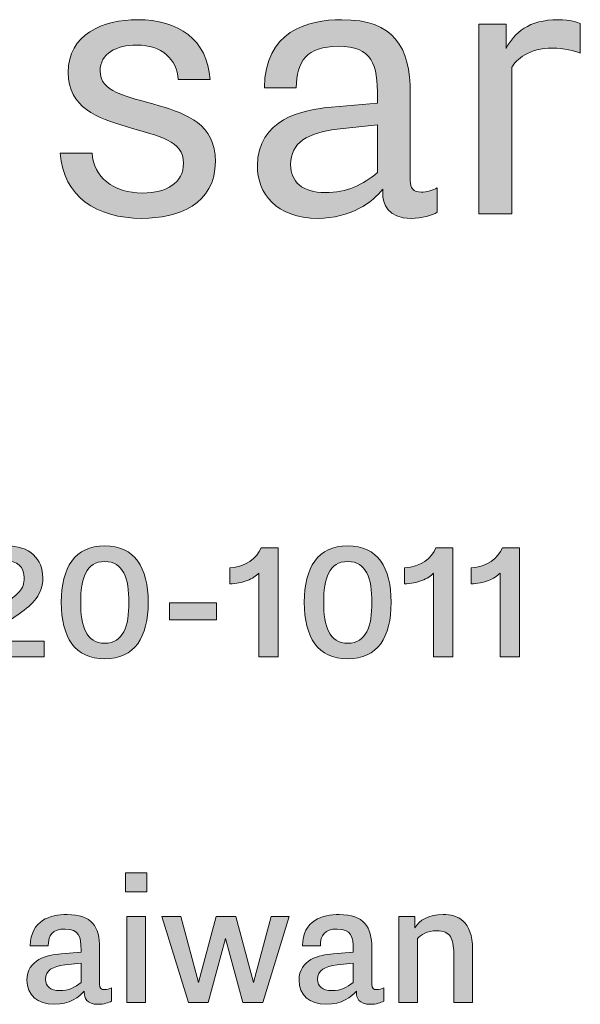
# Model space of a CAD drawing. Units: millimetres. Extents: x -103 to 307, y -308 to -21.
# Drawn here: x 49 to 52, y -149 to -144 of the extents above; entities that cross this region are included whole.
import ezdxf

# ---------------------------------------------------------------- set-up
doc = ezdxf.new("R2010")
doc.units = ezdxf.units.MM
doc.header["$MEASUREMENT"] = 0
doc.layers.add('Labels', color=7, linetype='Continuous')

# ---------------------------------------------------------------- blocks, each defined once
blk = doc.blocks.new('block 79')
at = {"layer": 'Labels', "true_color": 0x231f20}
h = blk.add_hatch(color=179, dxfattribs=at)
h.dxf.hatch_style = 2
edge = h.paths.add_edge_path()
edge.add_spline(control_points=[(49.3092, -144.7666), (49.3154, -144.8808), (49.4086, -144.959), (49.5545, -144.959), (49.6687, -144.959), (49.7513, -144.9104), (49.7513, -144.8152), (49.7513, -144.7031), (49.637, -144.6861), (49.4743, -144.6374), (49.3366, -144.5952), (49.1928, -144.5465), (49.1928, -144.3752), (49.1928, -144.189), (49.3621, -144.1192), (49.5292, -144.1192), (49.7259, -144.1192), (49.8677, -144.2144), (49.8804, -144.409), (49.8804, -144.409), (49.7259, -144.409), (49.7259, -144.409), (49.7196, -144.3117), (49.6477, -144.2419), (49.5249, -144.2419), (49.4255, -144.2419), (49.3473, -144.2842), (49.3473, -144.3667), (49.3473, -144.4704), (49.4657, -144.4873), (49.6329, -144.536), (49.7661, -144.5761), (49.9058, -144.6248), (49.9058, -144.8068), (49.9058, -145.0141), (49.7239, -145.0818), (49.5504, -145.0818), (49.3303, -145.0818), (49.1695, -144.9759), (49.1547, -144.7666), (49.1547, -144.7666), (49.3092, -144.7666), (49.3092, -144.7666)], knot_values=[0, 0, 0, 0, 1, 1, 1, 2, 2, 2, 3, 3, 3, 4, 4, 4, 5, 5, 5, 6, 6, 6, 7, 7, 7, 8, 8, 8, 9, 9, 9, 10, 10, 10, 11, 11, 11, 12, 12, 12, 13, 13, 13, 14, 14, 14, 14], degree=3, periodic=1)
h = blk.add_hatch(color=179, dxfattribs=at)
h.dxf.hatch_style = 2
edge = h.paths.add_edge_path()
edge.add_spline(control_points=[(50.7164, -144.94), (50.6699, -145.0035), (50.5577, -145.0818), (50.4032, -145.0818), (50.1981, -145.0818), (50.1092, -144.959), (50.1092, -144.8279), (50.1092, -144.6015), (50.3271, -144.555), (50.4689, -144.5423), (50.4689, -144.5423), (50.6911, -144.5232), (50.6911, -144.5232), (50.6911, -144.5232), (50.6911, -144.4958), (50.6911, -144.4958), (50.6911, -144.335), (50.6678, -144.2482), (50.5006, -144.2482), (50.3504, -144.2482), (50.2975, -144.3202), (50.2975, -144.4492), (50.2975, -144.4492), (50.1431, -144.4492), (50.1431, -144.4492), (50.1452, -144.1763), (50.3504, -144.1192), (50.5176, -144.1192), (50.7713, -144.1192), (50.8497, -144.2504), (50.8497, -144.4767), (50.8497, -144.4767), (50.8497, -144.8977), (50.8497, -144.8977), (50.8497, -144.9358), (50.8645, -144.9548), (50.9026, -144.9548), (50.9302, -144.9548), (50.9596, -144.9464), (50.9808, -144.9336), (50.9808, -144.9336), (50.9808, -145.0522), (50.9808, -145.0522), (50.9555, -145.067), (50.9067, -145.0818), (50.8539, -145.0818), (50.7396, -145.0818), (50.7164, -145.0141), (50.7164, -144.9569), (50.7164, -144.9569), (50.7164, -144.94), (50.7164, -144.94)], knot_values=[0, 0, 0, 0, 1, 1, 1, 2, 2, 2, 3, 3, 3, 4, 4, 4, 5, 5, 5, 6, 6, 6, 7, 7, 7, 8, 8, 8, 9, 9, 9, 10, 10, 10, 11, 11, 11, 12, 12, 12, 13, 13, 13, 14, 14, 14, 15, 15, 15, 16, 16, 16, 17, 17, 17, 17], degree=3, periodic=1)
edge = h.paths.add_edge_path()
edge.add_spline(control_points=[(50.6911, -144.629), (50.6911, -144.629), (50.4964, -144.6502), (50.4964, -144.6502), (50.3547, -144.665), (50.2701, -144.7157), (50.2701, -144.8215), (50.2701, -144.904), (50.3271, -144.9569), (50.4372, -144.9569), (50.5429, -144.9569), (50.6211, -144.9188), (50.6911, -144.8597), (50.6911, -144.8597), (50.6911, -144.629), (50.6911, -144.629)], knot_values=[0, 0, 0, 0, 1, 1, 1, 2, 2, 2, 3, 3, 3, 4, 4, 4, 5, 5, 5, 5], degree=3, periodic=1)
h = blk.add_hatch(color=179, dxfattribs=at)
h.dxf.hatch_style = 2
edge = h.paths.add_edge_path()
edge.add_spline(control_points=[(51.1825, -144.1403), (51.1825, -144.1403), (51.3136, -144.1403), (51.3136, -144.1403), (51.3136, -144.1403), (51.3136, -144.2588), (51.3136, -144.2588), (51.3537, -144.1827), (51.4237, -144.1192), (51.5654, -144.1192), (51.6268, -144.1192), (51.6605, -144.1319), (51.6733, -144.1383), (51.6733, -144.1383), (51.6733, -144.2821), (51.6733, -144.2821), (51.6457, -144.2694), (51.5951, -144.2567), (51.5379, -144.2567), (51.4237, -144.2567), (51.3644, -144.3117), (51.3412, -144.3498), (51.3412, -144.3498), (51.3412, -145.0606), (51.3412, -145.0606), (51.3412, -145.0606), (51.1825, -145.0606), (51.1825, -145.0606), (51.1825, -145.0606), (51.1825, -144.1403), (51.1825, -144.1403)], knot_values=[0, 0, 0, 0, 1, 1, 1, 2, 2, 2, 3, 3, 3, 4, 4, 4, 5, 5, 5, 6, 6, 6, 7, 7, 7, 8, 8, 8, 9, 9, 9, 10, 10, 10, 10], degree=3, periodic=1)
at = {"layer": 'Labels', "lineweight": 0}
for points, knots in [([(49.3092, -144.7666), (49.3154, -144.8808), (49.4086, -144.959), (49.5545, -144.959), (49.6687, -144.959), (49.7513, -144.9104), (49.7513, -144.8152), (49.7513, -144.7031), (49.637, -144.6861), (49.4743, -144.6374), (49.3366, -144.5952), (49.1928, -144.5465), (49.1928, -144.3752), (49.1928, -144.189), (49.3621, -144.1192), (49.5292, -144.1192), (49.7259, -144.1192), (49.8677, -144.2144), (49.8804, -144.409), (49.8804, -144.409), (49.7259, -144.409), (49.7259, -144.409), (49.7196, -144.3117), (49.6477, -144.2419), (49.5249, -144.2419), (49.4255, -144.2419), (49.3473, -144.2842), (49.3473, -144.3667), (49.3473, -144.4704), (49.4657, -144.4873), (49.6329, -144.536), (49.7661, -144.5761), (49.9058, -144.6248), (49.9058, -144.8068), (49.9058, -145.0141), (49.7239, -145.0818), (49.5504, -145.0818), (49.3303, -145.0818), (49.1695, -144.9759), (49.1547, -144.7666), (49.1547, -144.7666), (49.3092, -144.7666), (49.3092, -144.7666)], [0, 0, 0, 0, 1, 1, 1, 2, 2, 2, 3, 3, 3, 4, 4, 4, 5, 5, 5, 6, 6, 6, 7, 7, 7, 8, 8, 8, 9, 9, 9, 10, 10, 10, 11, 11, 11, 12, 12, 12, 13, 13, 13, 14, 14, 14, 14]), ([(50.7164, -144.94), (50.6699, -145.0035), (50.5577, -145.0818), (50.4032, -145.0818), (50.1981, -145.0818), (50.1092, -144.959), (50.1092, -144.8279), (50.1092, -144.6015), (50.3271, -144.555), (50.4689, -144.5423), (50.4689, -144.5423), (50.6911, -144.5232), (50.6911, -144.5232), (50.6911, -144.5232), (50.6911, -144.4958), (50.6911, -144.4958), (50.6911, -144.335), (50.6678, -144.2482), (50.5006, -144.2482), (50.3504, -144.2482), (50.2975, -144.3202), (50.2975, -144.4492), (50.2975, -144.4492), (50.1431, -144.4492), (50.1431, -144.4492), (50.1452, -144.1763), (50.3504, -144.1192), (50.5176, -144.1192), (50.7713, -144.1192), (50.8497, -144.2504), (50.8497, -144.4767), (50.8497, -144.4767), (50.8497, -144.8977), (50.8497, -144.8977), (50.8497, -144.9358), (50.8645, -144.9548), (50.9026, -144.9548), (50.9302, -144.9548), (50.9596, -144.9464), (50.9808, -144.9336), (50.9808, -144.9336), (50.9808, -145.0522), (50.9808, -145.0522), (50.9555, -145.067), (50.9067, -145.0818), (50.8539, -145.0818), (50.7396, -145.0818), (50.7164, -145.0141), (50.7164, -144.9569), (50.7164, -144.9569), (50.7164, -144.94), (50.7164, -144.94)], [0, 0, 0, 0, 1, 1, 1, 2, 2, 2, 3, 3, 3, 4, 4, 4, 5, 5, 5, 6, 6, 6, 7, 7, 7, 8, 8, 8, 9, 9, 9, 10, 10, 10, 11, 11, 11, 12, 12, 12, 13, 13, 13, 14, 14, 14, 15, 15, 15, 16, 16, 16, 17, 17, 17, 17]), ([(51.1825, -144.1403), (51.1825, -144.1403), (51.3136, -144.1403), (51.3136, -144.1403), (51.3136, -144.1403), (51.3136, -144.2588), (51.3136, -144.2588), (51.3537, -144.1827), (51.4237, -144.1192), (51.5654, -144.1192), (51.6268, -144.1192), (51.6605, -144.1319), (51.6733, -144.1383), (51.6733, -144.1383), (51.6733, -144.2821), (51.6733, -144.2821), (51.6457, -144.2694), (51.5951, -144.2567), (51.5379, -144.2567), (51.4237, -144.2567), (51.3644, -144.3117), (51.3412, -144.3498), (51.3412, -144.3498), (51.3412, -145.0606), (51.3412, -145.0606), (51.3412, -145.0606), (51.1825, -145.0606), (51.1825, -145.0606), (51.1825, -145.0606), (51.1825, -144.1403), (51.1825, -144.1403)], [0, 0, 0, 0, 1, 1, 1, 2, 2, 2, 3, 3, 3, 4, 4, 4, 5, 5, 5, 6, 6, 6, 7, 7, 7, 8, 8, 8, 9, 9, 9, 10, 10, 10, 10]), ([(50.6911, -144.629), (50.6911, -144.629), (50.4964, -144.6502), (50.4964, -144.6502), (50.3547, -144.665), (50.2701, -144.7157), (50.2701, -144.8215), (50.2701, -144.904), (50.3271, -144.9569), (50.4372, -144.9569), (50.5429, -144.9569), (50.6211, -144.9188), (50.6911, -144.8597), (50.6911, -144.8597), (50.6911, -144.629), (50.6911, -144.629)], [0, 0, 0, 0, 1, 1, 1, 2, 2, 2, 3, 3, 3, 4, 4, 4, 5, 5, 5, 5])]:
    blk.add_open_spline(points, degree=3, knots=knots, dxfattribs=at)
blk = doc.blocks.new('block 80')
at = {"layer": 'Labels', "true_color": 0xffffff}
h = blk.add_hatch(color=7, dxfattribs=at)
h.dxf.hatch_style = 2
h.paths.add_polyline_path([(49.4713, -148.2536), (49.5737, -148.2536), (49.5737, -148.3445), (49.4713, -148.3445)])
h.paths.add_polyline_path([(49.477, -148.4648), (49.568, -148.4648), (49.568, -148.8808), (49.477, -148.8808)])
h = blk.add_hatch(color=7, dxfattribs=at)
h.dxf.hatch_style = 2
edge = h.paths.add_edge_path()
edge.add_spline(control_points=[(49.2707, -148.8258), (49.2484, -148.8551), (49.1981, -148.8902), (49.1256, -148.8902), (49.0423, -148.8902), (48.993, -148.8448), (48.993, -148.7728), (48.993, -148.6729), (49.0915, -148.651), (49.1589, -148.6458), (49.1589, -148.6458), (49.2555, -148.6374), (49.2555, -148.6374), (49.2555, -148.6374), (49.2555, -148.626), (49.2555, -148.626), (49.2555, -148.5619), (49.2452, -148.5254), (49.1778, -148.5254), (49.1172, -148.5254), (49.0963, -148.554), (49.0963, -148.6071), (49.0963, -148.6071), (49.0092, -148.6071), (49.0092, -148.6071), (49.0116, -148.4823), (49.1063, -148.4555), (49.1873, -148.4555), (49.3086, -148.4555), (49.3454, -148.5156), (49.3454, -148.6164), (49.3454, -148.6164), (49.3454, -148.7945), (49.3454, -148.7945), (49.3454, -148.8112), (49.3535, -148.8193), (49.3692, -148.8193), (49.3806, -148.8193), (49.3933, -148.8158), (49.4033, -148.8107), (49.4033, -148.8107), (49.4033, -148.8751), (49.4033, -148.8751), (49.3895, -148.8827), (49.3659, -148.8902), (49.3378, -148.8902), (49.282, -148.8902), (49.2707, -148.8594), (49.2707, -148.8315), (49.2707, -148.8315), (49.2707, -148.8258), (49.2707, -148.8258)], knot_values=[0, 0, 0, 0, 1, 1, 1, 2, 2, 2, 3, 3, 3, 4, 4, 4, 5, 5, 5, 6, 6, 6, 7, 7, 7, 8, 8, 8, 9, 9, 9, 10, 10, 10, 11, 11, 11, 12, 12, 12, 13, 13, 13, 14, 14, 14, 15, 15, 15, 16, 16, 16, 17, 17, 17, 17], degree=3, periodic=1)
edge = h.paths.add_edge_path()
edge.add_spline(control_points=[(49.2555, -148.6913), (49.2555, -148.6913), (49.177, -148.6997), (49.177, -148.6997), (49.1177, -148.7059), (49.0831, -148.7259), (49.0831, -148.769), (49.0831, -148.8031), (49.1053, -148.8239), (49.1521, -148.8239), (49.1938, -148.8239), (49.2266, -148.8083), (49.2555, -148.7841), (49.2555, -148.7841), (49.2555, -148.6913), (49.2555, -148.6913)], knot_values=[0, 0, 0, 0, 1, 1, 1, 2, 2, 2, 3, 3, 3, 4, 4, 4, 5, 5, 5, 5], degree=3, periodic=1)
h = blk.add_hatch(color=7, dxfattribs=at)
h.dxf.hatch_style = 2
h.paths.add_polyline_path([(49.6472, -148.4648), (49.7392, -148.4648), (49.8245, -148.7841), (49.9097, -148.4648), (50.0055, -148.4648), (50.0906, -148.7841), (50.176, -148.4648), (50.2632, -148.4648), (50.1352, -148.8808), (50.0396, -148.8808), (49.9552, -148.5719), (49.8708, -148.8808), (49.7752, -148.8808)])
h = blk.add_hatch(color=7, dxfattribs=at)
h.dxf.hatch_style = 2
edge = h.paths.add_edge_path()
edge.add_spline(control_points=[(50.5888, -148.8258), (50.5665, -148.8551), (50.5162, -148.8902), (50.4437, -148.8902), (50.3603, -148.8902), (50.3111, -148.8448), (50.3111, -148.7728), (50.3111, -148.6729), (50.4096, -148.651), (50.477, -148.6458), (50.477, -148.6458), (50.5736, -148.6374), (50.5736, -148.6374), (50.5736, -148.6374), (50.5736, -148.626), (50.5736, -148.626), (50.5736, -148.5619), (50.5633, -148.5254), (50.4959, -148.5254), (50.4353, -148.5254), (50.4144, -148.554), (50.4144, -148.6071), (50.4144, -148.6071), (50.3273, -148.6071), (50.3273, -148.6071), (50.3297, -148.4823), (50.4244, -148.4555), (50.5054, -148.4555), (50.6267, -148.4555), (50.6635, -148.5156), (50.6635, -148.6164), (50.6635, -148.6164), (50.6635, -148.7945), (50.6635, -148.7945), (50.6635, -148.8112), (50.6716, -148.8193), (50.6873, -148.8193), (50.6987, -148.8193), (50.7114, -148.8158), (50.7214, -148.8107), (50.7214, -148.8107), (50.7214, -148.8751), (50.7214, -148.8751), (50.7076, -148.8827), (50.684, -148.8902), (50.6559, -148.8902), (50.6001, -148.8902), (50.5888, -148.8594), (50.5888, -148.8315), (50.5888, -148.8315), (50.5888, -148.8258), (50.5888, -148.8258)], knot_values=[0, 0, 0, 0, 1, 1, 1, 2, 2, 2, 3, 3, 3, 4, 4, 4, 5, 5, 5, 6, 6, 6, 7, 7, 7, 8, 8, 8, 9, 9, 9, 10, 10, 10, 11, 11, 11, 12, 12, 12, 13, 13, 13, 14, 14, 14, 15, 15, 15, 16, 16, 16, 17, 17, 17, 17], degree=3, periodic=1)
edge = h.paths.add_edge_path()
edge.add_spline(control_points=[(50.5736, -148.6913), (50.5736, -148.6913), (50.495, -148.6997), (50.495, -148.6997), (50.4358, -148.7059), (50.4012, -148.7259), (50.4012, -148.769), (50.4012, -148.8031), (50.4234, -148.8239), (50.4702, -148.8239), (50.5119, -148.8239), (50.5447, -148.8083), (50.5736, -148.7841), (50.5736, -148.7841), (50.5736, -148.6913), (50.5736, -148.6913)], knot_values=[0, 0, 0, 0, 1, 1, 1, 2, 2, 2, 3, 3, 3, 4, 4, 4, 5, 5, 5, 5], degree=3, periodic=1)
h = blk.add_hatch(color=7, dxfattribs=at)
h.dxf.hatch_style = 2
edge = h.paths.add_edge_path()
edge.add_spline(control_points=[(50.7941, -148.4648), (50.7941, -148.4648), (50.8719, -148.4648), (50.8719, -148.4648), (50.8719, -148.4648), (50.8719, -148.5189), (50.8719, -148.5189), (50.8947, -148.4834), (50.9372, -148.4555), (51.0092, -148.4555), (51.0783, -148.4555), (51.1513, -148.4842), (51.1513, -148.6239), (51.1513, -148.6239), (51.1513, -148.8808), (51.1513, -148.8808), (51.1513, -148.8808), (51.0604, -148.8808), (51.0604, -148.8808), (51.0604, -148.8808), (51.0604, -148.642), (51.0604, -148.642), (51.0604, -148.6074), (51.0547, -148.5805), (51.0439, -148.5619), (51.0328, -148.5435), (51.0106, -148.534), (50.9781, -148.534), (50.931, -148.534), (50.9017, -148.5535), (50.885, -148.5709), (50.885, -148.5709), (50.885, -148.8808), (50.885, -148.8808), (50.885, -148.8808), (50.7941, -148.8808), (50.7941, -148.8808), (50.7941, -148.8808), (50.7941, -148.4648), (50.7941, -148.4648)], knot_values=[0, 0, 0, 0, 1, 1, 1, 2, 2, 2, 3, 3, 3, 4, 4, 4, 5, 5, 5, 6, 6, 6, 7, 7, 7, 8, 8, 8, 9, 9, 9, 10, 10, 10, 11, 11, 11, 12, 12, 12, 13, 13, 13, 13], degree=3, periodic=1)
at = {"layer": 'Labels', "lineweight": 0}
for points in [[(49.4713, -148.2536), (49.5737, -148.2536), (49.5737, -148.3445), (49.4713, -148.3445), (49.4713, -148.2536)], [(49.477, -148.4648), (49.568, -148.4648), (49.568, -148.8808), (49.477, -148.8808), (49.477, -148.4648)], [(49.6472, -148.4648), (49.7392, -148.4648), (49.8245, -148.7841), (49.9097, -148.4648), (50.0055, -148.4648), (50.0906, -148.7841), (50.176, -148.4648), (50.2632, -148.4648), (50.1352, -148.8808), (50.0396, -148.8808), (49.9552, -148.5719), (49.8708, -148.8808), (49.7752, -148.8808), (49.6472, -148.4648)]]:
    blk.add_lwpolyline(points, dxfattribs=at)
for points, knots in [([(49.2707, -148.8258), (49.2484, -148.8551), (49.1981, -148.8902), (49.1256, -148.8902), (49.0423, -148.8902), (48.993, -148.8448), (48.993, -148.7728), (48.993, -148.6729), (49.0915, -148.651), (49.1589, -148.6458), (49.1589, -148.6458), (49.2555, -148.6374), (49.2555, -148.6374), (49.2555, -148.6374), (49.2555, -148.626), (49.2555, -148.626), (49.2555, -148.5619), (49.2452, -148.5254), (49.1778, -148.5254), (49.1172, -148.5254), (49.0963, -148.554), (49.0963, -148.6071), (49.0963, -148.6071), (49.0092, -148.6071), (49.0092, -148.6071), (49.0116, -148.4823), (49.1063, -148.4555), (49.1873, -148.4555), (49.3086, -148.4555), (49.3454, -148.5156), (49.3454, -148.6164), (49.3454, -148.6164), (49.3454, -148.7945), (49.3454, -148.7945), (49.3454, -148.8112), (49.3535, -148.8193), (49.3692, -148.8193), (49.3806, -148.8193), (49.3933, -148.8158), (49.4033, -148.8107), (49.4033, -148.8107), (49.4033, -148.8751), (49.4033, -148.8751), (49.3895, -148.8827), (49.3659, -148.8902), (49.3378, -148.8902), (49.282, -148.8902), (49.2707, -148.8594), (49.2707, -148.8315), (49.2707, -148.8315), (49.2707, -148.8258), (49.2707, -148.8258)], [0, 0, 0, 0, 1, 1, 1, 2, 2, 2, 3, 3, 3, 4, 4, 4, 5, 5, 5, 6, 6, 6, 7, 7, 7, 8, 8, 8, 9, 9, 9, 10, 10, 10, 11, 11, 11, 12, 12, 12, 13, 13, 13, 14, 14, 14, 15, 15, 15, 16, 16, 16, 17, 17, 17, 17]), ([(50.5888, -148.8258), (50.5665, -148.8551), (50.5162, -148.8902), (50.4437, -148.8902), (50.3603, -148.8902), (50.3111, -148.8448), (50.3111, -148.7728), (50.3111, -148.6729), (50.4096, -148.651), (50.477, -148.6458), (50.477, -148.6458), (50.5736, -148.6374), (50.5736, -148.6374), (50.5736, -148.6374), (50.5736, -148.626), (50.5736, -148.626), (50.5736, -148.5619), (50.5633, -148.5254), (50.4959, -148.5254), (50.4353, -148.5254), (50.4144, -148.554), (50.4144, -148.6071), (50.4144, -148.6071), (50.3273, -148.6071), (50.3273, -148.6071), (50.3297, -148.4823), (50.4244, -148.4555), (50.5054, -148.4555), (50.6267, -148.4555), (50.6635, -148.5156), (50.6635, -148.6164), (50.6635, -148.6164), (50.6635, -148.7945), (50.6635, -148.7945), (50.6635, -148.8112), (50.6716, -148.8193), (50.6873, -148.8193), (50.6987, -148.8193), (50.7114, -148.8158), (50.7214, -148.8107), (50.7214, -148.8107), (50.7214, -148.8751), (50.7214, -148.8751), (50.7076, -148.8827), (50.684, -148.8902), (50.6559, -148.8902), (50.6001, -148.8902), (50.5888, -148.8594), (50.5888, -148.8315), (50.5888, -148.8315), (50.5888, -148.8258), (50.5888, -148.8258)], [0, 0, 0, 0, 1, 1, 1, 2, 2, 2, 3, 3, 3, 4, 4, 4, 5, 5, 5, 6, 6, 6, 7, 7, 7, 8, 8, 8, 9, 9, 9, 10, 10, 10, 11, 11, 11, 12, 12, 12, 13, 13, 13, 14, 14, 14, 15, 15, 15, 16, 16, 16, 17, 17, 17, 17]), ([(50.7941, -148.4648), (50.7941, -148.4648), (50.8719, -148.4648), (50.8719, -148.4648), (50.8719, -148.4648), (50.8719, -148.5189), (50.8719, -148.5189), (50.8947, -148.4834), (50.9372, -148.4555), (51.0092, -148.4555), (51.0783, -148.4555), (51.1513, -148.4842), (51.1513, -148.6239), (51.1513, -148.6239), (51.1513, -148.8808), (51.1513, -148.8808), (51.1513, -148.8808), (51.0604, -148.8808), (51.0604, -148.8808), (51.0604, -148.8808), (51.0604, -148.642), (51.0604, -148.642), (51.0604, -148.6074), (51.0547, -148.5805), (51.0439, -148.5619), (51.0328, -148.5435), (51.0106, -148.534), (50.9781, -148.534), (50.931, -148.534), (50.9017, -148.5535), (50.885, -148.5709), (50.885, -148.5709), (50.885, -148.8808), (50.885, -148.8808), (50.885, -148.8808), (50.7941, -148.8808), (50.7941, -148.8808), (50.7941, -148.8808), (50.7941, -148.4648), (50.7941, -148.4648)], [0, 0, 0, 0, 1, 1, 1, 2, 2, 2, 3, 3, 3, 4, 4, 4, 5, 5, 5, 6, 6, 6, 7, 7, 7, 8, 8, 8, 9, 9, 9, 10, 10, 10, 11, 11, 11, 12, 12, 12, 13, 13, 13, 13]), ([(49.2555, -148.6913), (49.2555, -148.6913), (49.177, -148.6997), (49.177, -148.6997), (49.1177, -148.7059), (49.0831, -148.7259), (49.0831, -148.769), (49.0831, -148.8031), (49.1053, -148.8239), (49.1521, -148.8239), (49.1938, -148.8239), (49.2266, -148.8083), (49.2555, -148.7841), (49.2555, -148.7841), (49.2555, -148.6913), (49.2555, -148.6913)], [0, 0, 0, 0, 1, 1, 1, 2, 2, 2, 3, 3, 3, 4, 4, 4, 5, 5, 5, 5]), ([(50.5736, -148.6913), (50.5736, -148.6913), (50.495, -148.6997), (50.495, -148.6997), (50.4358, -148.7059), (50.4012, -148.7259), (50.4012, -148.769), (50.4012, -148.8031), (50.4234, -148.8239), (50.4702, -148.8239), (50.5119, -148.8239), (50.5447, -148.8083), (50.5736, -148.7841), (50.5736, -148.7841), (50.5736, -148.6913), (50.5736, -148.6913)], [0, 0, 0, 0, 1, 1, 1, 2, 2, 2, 3, 3, 3, 4, 4, 4, 5, 5, 5, 5])]:
    blk.add_open_spline(points, degree=3, knots=knots, dxfattribs=at)
blk = doc.blocks.new('block 81')
at = {"layer": 'Labels', "true_color": 0xffffff}
h = blk.add_hatch(color=7, dxfattribs=at)
h.dxf.hatch_style = 2
edge = h.paths.add_edge_path()
edge.add_spline(control_points=[(49.0245, -146.7117), (49.0548, -146.7407), (49.07, -146.7777), (49.07, -146.8232), (49.07, -146.9031), (49.023, -146.9524), (48.9553, -146.9975), (48.9553, -146.9975), (48.8824, -147.0476), (48.8824, -147.0476), (48.8497, -147.0704), (48.8259, -147.096), (48.8207, -147.1301), (48.8207, -147.1301), (49.0765, -147.1301), (49.0765, -147.1301), (49.0765, -147.1301), (49.0765, -147.2068), (49.0765, -147.2068), (49.0765, -147.2068), (48.7176, -147.2068), (48.7176, -147.2068), (48.7176, -147.2068), (48.7176, -147.1765), (48.7176, -147.1765), (48.7176, -147.0893), (48.7611, -147.0306), (48.8293, -146.9851), (48.8293, -146.9851), (48.9003, -146.9377), (48.9003, -146.9377), (48.9225, -146.9231), (48.9411, -146.9074), (48.9566, -146.8904), (48.9723, -146.8733), (48.9799, -146.8511), (48.9799, -146.824), (48.9799, -146.771), (48.9477, -146.7407), (48.887, -146.7407), (48.824, -146.7407), (48.7909, -146.7762), (48.7896, -146.8421), (48.7896, -146.8421), (48.7024, -146.8421), (48.7024, -146.8421), (48.7024, -146.7867), (48.7194, -146.7436), (48.7536, -146.7136), (48.7877, -146.6838), (48.8335, -146.6687), (48.8919, -146.6687), (48.9501, -146.6687), (48.9942, -146.683), (49.0245, -146.7117)], knot_values=[0, 0, 0, 0, 1, 1, 1, 2, 2, 2, 3, 3, 3, 4, 4, 4, 5, 5, 5, 6, 6, 6, 7, 7, 7, 8, 8, 8, 9, 9, 9, 10, 10, 10, 11, 11, 11, 12, 12, 12, 13, 13, 13, 14, 14, 14, 15, 15, 15, 16, 16, 16, 17, 17, 17, 18, 18, 18, 18], degree=3, periodic=1)
h = blk.add_hatch(color=7, dxfattribs=at)
h.dxf.hatch_style = 2
edge = h.paths.add_edge_path()
edge.add_spline(control_points=[(49.5804, -146.9424), (49.5804, -147.1115), (49.5149, -147.2163), (49.3701, -147.2163), (49.225, -147.2163), (49.1597, -147.1115), (49.1597, -146.9424), (49.1597, -146.7734), (49.225, -146.6687), (49.3701, -146.6687), (49.5149, -146.6687), (49.5804, -146.7734), (49.5804, -146.9424)], knot_values=[0, 0, 0, 0, 1, 1, 1, 2, 2, 2, 3, 3, 3, 4, 4, 4, 4], degree=3, periodic=1)
edge = h.paths.add_edge_path()
edge.add_spline(control_points=[(49.2534, -146.9424), (49.2534, -147.0585), (49.2791, -147.1405), (49.3701, -147.1405), (49.461, -147.1405), (49.4865, -147.0585), (49.4865, -146.9424), (49.4865, -146.8265), (49.461, -146.7445), (49.3701, -146.7445), (49.2791, -146.7445), (49.2534, -146.8265), (49.2534, -146.9424)], knot_values=[0, 0, 0, 0, 1, 1, 1, 2, 2, 2, 3, 3, 3, 4, 4, 4, 4], degree=3, periodic=1)
h = blk.add_hatch(color=7, dxfattribs=at)
h.dxf.hatch_style = 2
edge = h.paths.add_edge_path()
edge.add_spline(control_points=[(50.21, -146.6781), (50.21, -146.6781), (50.21, -147.2068), (50.21, -147.2068), (50.21, -147.2068), (50.1161, -147.2068), (50.1161, -147.2068), (50.1161, -147.2068), (50.1161, -146.8013), (50.1161, -146.8013), (50.1033, -146.8146), (50.0849, -146.8265), (50.0598, -146.8368), (50.0346, -146.8473), (50.0067, -146.8525), (49.9759, -146.8525), (49.9759, -146.8525), (49.9759, -146.7756), (49.9759, -146.7756), (50.053, -146.7734), (50.1071, -146.7269), (50.1275, -146.6781), (50.1275, -146.6781), (50.21, -146.6781), (50.21, -146.6781)], knot_values=[0, 0, 0, 0, 1, 1, 1, 2, 2, 2, 3, 3, 3, 4, 4, 4, 5, 5, 5, 6, 6, 6, 7, 7, 7, 8, 8, 8, 8], degree=3, periodic=1)
h = blk.add_hatch(color=7, dxfattribs=at)
h.dxf.hatch_style = 2
edge = h.paths.add_edge_path()
edge.add_spline(control_points=[(50.7572, -146.9424), (50.7572, -147.1115), (50.6919, -147.2163), (50.5469, -147.2163), (50.402, -147.2163), (50.3366, -147.1115), (50.3366, -146.9424), (50.3366, -146.7734), (50.402, -146.6687), (50.5469, -146.6687), (50.6919, -146.6687), (50.7572, -146.7734), (50.7572, -146.9424)], knot_values=[0, 0, 0, 0, 1, 1, 1, 2, 2, 2, 3, 3, 3, 4, 4, 4, 4], degree=3, periodic=1)
edge = h.paths.add_edge_path()
edge.add_spline(control_points=[(50.4305, -146.9424), (50.4305, -147.0585), (50.4559, -147.1405), (50.5469, -147.1405), (50.6378, -147.1405), (50.6635, -147.0585), (50.6635, -146.9424), (50.6635, -146.8265), (50.6378, -146.7445), (50.5469, -146.7445), (50.4559, -146.7445), (50.4305, -146.8265), (50.4305, -146.9424)], knot_values=[0, 0, 0, 0, 1, 1, 1, 2, 2, 2, 3, 3, 3, 4, 4, 4, 4], degree=3, periodic=1)
h = blk.add_hatch(color=7, dxfattribs=at)
h.dxf.hatch_style = 2
edge = h.paths.add_edge_path()
edge.add_spline(control_points=[(51.0564, -146.6781), (51.0564, -146.6781), (51.0564, -147.2068), (51.0564, -147.2068), (51.0564, -147.2068), (50.9627, -147.2068), (50.9627, -147.2068), (50.9627, -147.2068), (50.9627, -146.8013), (50.9627, -146.8013), (50.9498, -146.8146), (50.9314, -146.8265), (50.9062, -146.8368), (50.8812, -146.8473), (50.8532, -146.8525), (50.8225, -146.8525), (50.8225, -146.8525), (50.8225, -146.7756), (50.8225, -146.7756), (50.8997, -146.7734), (50.9536, -146.7269), (50.9741, -146.6781), (50.9741, -146.6781), (51.0564, -146.6781), (51.0564, -146.6781)], knot_values=[0, 0, 0, 0, 1, 1, 1, 2, 2, 2, 3, 3, 3, 4, 4, 4, 5, 5, 5, 6, 6, 6, 7, 7, 7, 8, 8, 8, 8], degree=3, periodic=1)
h = blk.add_hatch(color=7, dxfattribs=at)
h.dxf.hatch_style = 2
edge = h.paths.add_edge_path()
edge.add_spline(control_points=[(51.3784, -146.6781), (51.3784, -146.6781), (51.3784, -147.2068), (51.3784, -147.2068), (51.3784, -147.2068), (51.2845, -147.2068), (51.2845, -147.2068), (51.2845, -147.2068), (51.2845, -146.8013), (51.2845, -146.8013), (51.2717, -146.8146), (51.2533, -146.8265), (51.2282, -146.8368), (51.203, -146.8473), (51.1751, -146.8525), (51.1443, -146.8525), (51.1443, -146.8525), (51.1443, -146.7756), (51.1443, -146.7756), (51.2214, -146.7734), (51.2755, -146.7269), (51.2959, -146.6781), (51.2959, -146.6781), (51.3784, -146.6781), (51.3784, -146.6781)], knot_values=[0, 0, 0, 0, 1, 1, 1, 2, 2, 2, 3, 3, 3, 4, 4, 4, 5, 5, 5, 6, 6, 6, 7, 7, 7, 8, 8, 8, 8], degree=3, periodic=1)
h = blk.add_hatch(color=7, dxfattribs=at)
h.dxf.hatch_style = 2
h.paths.add_polyline_path([(49.6844, -146.9453), (49.9108, -146.9453), (49.9108, -147.0278), (49.6844, -147.0278)])
at = {"layer": 'Labels', "lineweight": 0}
blk.add_lwpolyline([(49.6844, -146.9453), (49.9108, -146.9453), (49.9108, -147.0278), (49.6844, -147.0278), (49.6844, -146.9453)], dxfattribs=at)
for points, knots in [([(49.0245, -146.7117), (49.0548, -146.7407), (49.07, -146.7777), (49.07, -146.8232), (49.07, -146.9031), (49.023, -146.9524), (48.9553, -146.9975), (48.9553, -146.9975), (48.8824, -147.0476), (48.8824, -147.0476), (48.8497, -147.0704), (48.8259, -147.096), (48.8207, -147.1301), (48.8207, -147.1301), (49.0765, -147.1301), (49.0765, -147.1301), (49.0765, -147.1301), (49.0765, -147.2068), (49.0765, -147.2068), (49.0765, -147.2068), (48.7176, -147.2068), (48.7176, -147.2068), (48.7176, -147.2068), (48.7176, -147.1765), (48.7176, -147.1765), (48.7176, -147.0893), (48.7611, -147.0306), (48.8293, -146.9851), (48.8293, -146.9851), (48.9003, -146.9377), (48.9003, -146.9377), (48.9225, -146.9231), (48.9411, -146.9074), (48.9566, -146.8904), (48.9723, -146.8733), (48.9799, -146.8511), (48.9799, -146.824), (48.9799, -146.771), (48.9477, -146.7407), (48.887, -146.7407), (48.824, -146.7407), (48.7909, -146.7762), (48.7896, -146.8421), (48.7896, -146.8421), (48.7024, -146.8421), (48.7024, -146.8421), (48.7024, -146.7867), (48.7194, -146.7436), (48.7536, -146.7136), (48.7877, -146.6838), (48.8335, -146.6687), (48.8919, -146.6687), (48.9501, -146.6687), (48.9942, -146.683), (49.0245, -146.7117)], [0, 0, 0, 0, 1, 1, 1, 2, 2, 2, 3, 3, 3, 4, 4, 4, 5, 5, 5, 6, 6, 6, 7, 7, 7, 8, 8, 8, 9, 9, 9, 10, 10, 10, 11, 11, 11, 12, 12, 12, 13, 13, 13, 14, 14, 14, 15, 15, 15, 16, 16, 16, 17, 17, 17, 18, 18, 18, 18]), ([(49.5804, -146.9424), (49.5804, -147.1115), (49.5149, -147.2163), (49.3701, -147.2163), (49.225, -147.2163), (49.1597, -147.1115), (49.1597, -146.9424), (49.1597, -146.7734), (49.225, -146.6687), (49.3701, -146.6687), (49.5149, -146.6687), (49.5804, -146.7734), (49.5804, -146.9424)], [0, 0, 0, 0, 1, 1, 1, 2, 2, 2, 3, 3, 3, 4, 4, 4, 4]), ([(50.21, -146.6781), (50.21, -146.6781), (50.21, -147.2068), (50.21, -147.2068), (50.21, -147.2068), (50.1161, -147.2068), (50.1161, -147.2068), (50.1161, -147.2068), (50.1161, -146.8013), (50.1161, -146.8013), (50.1033, -146.8146), (50.0849, -146.8265), (50.0598, -146.8368), (50.0346, -146.8473), (50.0067, -146.8525), (49.9759, -146.8525), (49.9759, -146.8525), (49.9759, -146.7756), (49.9759, -146.7756), (50.053, -146.7734), (50.1071, -146.7269), (50.1275, -146.6781), (50.1275, -146.6781), (50.21, -146.6781), (50.21, -146.6781)], [0, 0, 0, 0, 1, 1, 1, 2, 2, 2, 3, 3, 3, 4, 4, 4, 5, 5, 5, 6, 6, 6, 7, 7, 7, 8, 8, 8, 8]), ([(50.7572, -146.9424), (50.7572, -147.1115), (50.6919, -147.2163), (50.5469, -147.2163), (50.402, -147.2163), (50.3366, -147.1115), (50.3366, -146.9424), (50.3366, -146.7734), (50.402, -146.6687), (50.5469, -146.6687), (50.6919, -146.6687), (50.7572, -146.7734), (50.7572, -146.9424)], [0, 0, 0, 0, 1, 1, 1, 2, 2, 2, 3, 3, 3, 4, 4, 4, 4]), ([(51.0564, -146.6781), (51.0564, -146.6781), (51.0564, -147.2068), (51.0564, -147.2068), (51.0564, -147.2068), (50.9627, -147.2068), (50.9627, -147.2068), (50.9627, -147.2068), (50.9627, -146.8013), (50.9627, -146.8013), (50.9498, -146.8146), (50.9314, -146.8265), (50.9062, -146.8368), (50.8812, -146.8473), (50.8532, -146.8525), (50.8225, -146.8525), (50.8225, -146.8525), (50.8225, -146.7756), (50.8225, -146.7756), (50.8997, -146.7734), (50.9536, -146.7269), (50.9741, -146.6781), (50.9741, -146.6781), (51.0564, -146.6781), (51.0564, -146.6781)], [0, 0, 0, 0, 1, 1, 1, 2, 2, 2, 3, 3, 3, 4, 4, 4, 5, 5, 5, 6, 6, 6, 7, 7, 7, 8, 8, 8, 8]), ([(51.3784, -146.6781), (51.3784, -146.6781), (51.3784, -147.2068), (51.3784, -147.2068), (51.3784, -147.2068), (51.2845, -147.2068), (51.2845, -147.2068), (51.2845, -147.2068), (51.2845, -146.8013), (51.2845, -146.8013), (51.2717, -146.8146), (51.2533, -146.8265), (51.2282, -146.8368), (51.203, -146.8473), (51.1751, -146.8525), (51.1443, -146.8525), (51.1443, -146.8525), (51.1443, -146.7756), (51.1443, -146.7756), (51.2214, -146.7734), (51.2755, -146.7269), (51.2959, -146.6781), (51.2959, -146.6781), (51.3784, -146.6781), (51.3784, -146.6781)], [0, 0, 0, 0, 1, 1, 1, 2, 2, 2, 3, 3, 3, 4, 4, 4, 5, 5, 5, 6, 6, 6, 7, 7, 7, 8, 8, 8, 8]), ([(49.2534, -146.9424), (49.2534, -147.0585), (49.2791, -147.1405), (49.3701, -147.1405), (49.461, -147.1405), (49.4865, -147.0585), (49.4865, -146.9424), (49.4865, -146.8265), (49.461, -146.7445), (49.3701, -146.7445), (49.2791, -146.7445), (49.2534, -146.8265), (49.2534, -146.9424)], [0, 0, 0, 0, 1, 1, 1, 2, 2, 2, 3, 3, 3, 4, 4, 4, 4]), ([(50.4305, -146.9424), (50.4305, -147.0585), (50.4559, -147.1405), (50.5469, -147.1405), (50.6378, -147.1405), (50.6635, -147.0585), (50.6635, -146.9424), (50.6635, -146.8265), (50.6378, -146.7445), (50.5469, -146.7445), (50.4559, -146.7445), (50.4305, -146.8265), (50.4305, -146.9424)], [0, 0, 0, 0, 1, 1, 1, 2, 2, 2, 3, 3, 3, 4, 4, 4, 4])]:
    blk.add_open_spline(points, degree=3, knots=knots, dxfattribs=at)

msp = doc.modelspace()

# ---------------------------------------------------------------- block references
at = {"layer": 'Labels'}
for name in ['block 79', 'block 81', 'block 80']:
    msp.add_blockref(name, (0, 0), dxfattribs=at)

doc.saveas('drawing.dxf')
